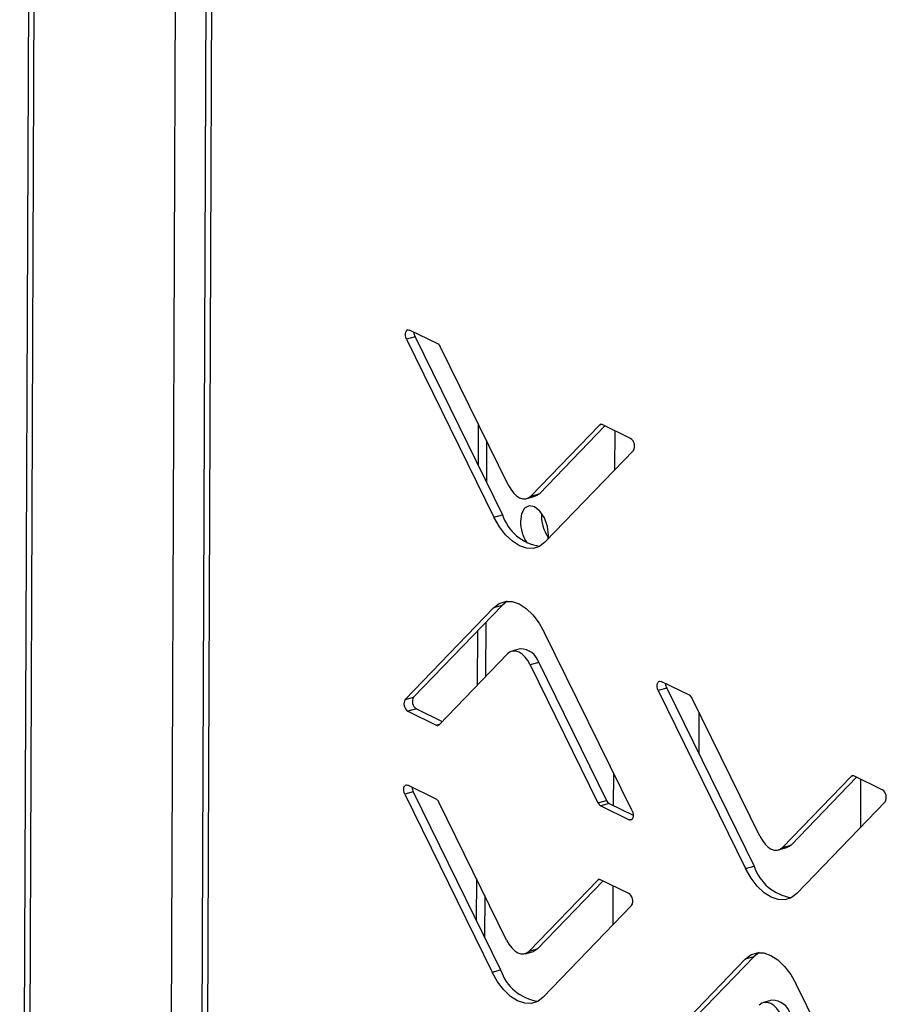
# Model space of a CAD drawing. Units: millimetres. Extents: x 0 to 4100, y 0 to 2871.
# Drawn here: x 2361 to 2427, y 1053 to 1127 of the extents above; entities that cross this region are included whole.
import ezdxf

# ---------------------------------------------------------------- set-up
doc = ezdxf.new("R2010")
doc.units = ezdxf.units.MM
doc.header["$LTSCALE"] = 10

msp = doc.modelspace()

# ---------------------------------------------------------------- linework, layer by layer
at = {"color": 7, "linetype": 'Continuous', "lineweight": 25}
for p, q in [((2362.507, 1331.821), (2361.018, 965.142)), ((2361.451, 965.603), (2362.934, 1330.673)), ((2372.19, 978.671), (2373.524, 1307.149)), ((2375.775, 1305.732), (2374.495, 979.338)), ((2376.203, 1304.784), (2374.926, 979.339)), ((2392.617, 1102.719), (2390.475, 1103.768)), ((2390.894, 1103.258), (2390.257, 1103.081)), ((2390.257, 1103.081), (2396.861, 1089.642)), ((2390.894, 1103.258), (2397.498, 1089.819)), ((2397.944, 1092.072), (2392.831, 1102.478)), ((2395.671, 1096.699), (2395.658, 1093.563)), ((2404.833, 1096.597), (2399.658, 1091.233)), ((2405.238, 1096.535), (2400.294, 1091.41)), ((2407.19, 1095.579), (2405.048, 1096.628)), ((2396.301, 1095.416), (2396.288, 1092.28)), ((2400.717, 1087.753), (2407.401, 1094.681)), ((2399.343, 1091.04), (2399.98, 1091.217)), ((2399.658, 1091.233), (2400.294, 1091.41)), ((2396.861, 1089.642), (2397.498, 1089.819)), ((2396.834, 1082.802), (2390.151, 1075.874)), ((2397.471, 1082.98), (2390.787, 1076.051)), ((2397.471, 1082.98), (2396.834, 1082.802)), ((2397.87, 1083.289), (2397.471, 1082.98)), ((2396.245, 1081.71), (2396.229, 1077.596)), ((2395.607, 1081.048), (2395.59, 1076.934)), ((2407.294, 1067.474), (2400.691, 1080.913)), ((2398.845, 1079.693), (2398.208, 1079.515)), ((2392.719, 1073.957), (2397.894, 1079.322)), ((2400.244, 1078.66), (2399.608, 1078.482)), ((2399.608, 1078.482), (2404.721, 1068.077)), ((2400.244, 1078.66), (2405.357, 1068.255)), ((2409.913, 1076.724), (2409.277, 1076.547)), ((2411.637, 1076.185), (2409.494, 1077.234)), ((2409.913, 1076.724), (2416.517, 1063.285)), ((2390.151, 1075.874), (2390.787, 1076.051)), ((2409.277, 1076.547), (2415.881, 1063.108)), ((2416.964, 1065.538), (2411.85, 1075.944)), ((2390.998, 1075.154), (2390.362, 1074.976)), ((2390.362, 1074.976), (2392.504, 1073.926)), ((2390.998, 1075.154), (2392.95, 1074.197)), ((2423.853, 1070.063), (2418.678, 1064.699)), ((2424.258, 1070.001), (2419.314, 1064.876)), ((2426.21, 1069.045), (2424.067, 1070.094)), ((2392.482, 1068.354), (2390.34, 1069.403)), ((2424.582, 1066.241), (2424.596, 1069.835)), ((2390.759, 1068.893), (2390.123, 1068.716)), ((2390.123, 1068.716), (2396.726, 1055.277)), ((2390.759, 1068.893), (2397.363, 1055.454)), ((2397.809, 1057.707), (2392.696, 1068.113)), ((2404.721, 1068.077), (2405.357, 1068.255)), ((2405.571, 1068.014), (2404.935, 1067.836)), ((2404.935, 1067.836), (2407.077, 1066.787)), ((2405.571, 1068.014), (2407.382, 1067.127)), ((2419.737, 1061.219), (2426.421, 1068.147)), ((2418.678, 1064.699), (2419.314, 1064.876)), ((2418.363, 1064.506), (2419, 1064.683)), ((2415.881, 1063.108), (2416.517, 1063.285)), ((2395.531, 1062.343), (2395.518, 1059.208)), ((2404.698, 1062.232), (2399.523, 1056.868)), ((2405.103, 1062.17), (2400.159, 1057.045)), ((2407.055, 1061.214), (2404.913, 1062.263)), ((2396.162, 1061.06), (2396.149, 1057.925)), ((2400.583, 1053.388), (2407.266, 1060.316)), ((2399.209, 1056.675), (2399.845, 1056.852)), ((2399.523, 1056.868), (2400.159, 1057.045)), ((2416.89, 1056.755), (2416.491, 1056.446)), ((2415.854, 1056.268), (2409.17, 1049.34)), ((2416.491, 1056.446), (2409.807, 1049.517)), ((2416.491, 1056.446), (2415.854, 1056.268)), ((2396.726, 1055.277), (2397.363, 1055.454)), ((2426.314, 1040.94), (2419.71, 1054.379)), ((2417.865, 1053.159), (2417.228, 1052.981))]:
    msp.add_line(p, q, dxfattribs=at)
at = {"color": 8, "linetype": 'Continuous', "lineweight": 25}
for p, q in [((2405.004, 1096.645), (2404.833, 1096.597)), ((2406.007, 1093.236), (2406.018, 1096.153)), ((2412.367, 1071.731), (2412.38, 1074.866)), ((2392.504, 1073.926), (2392.757, 1073.997)), ((2405.904, 1067.851), (2405.913, 1070.285)), ((2424.024, 1070.111), (2423.853, 1070.063)), ((2407.077, 1066.787), (2407.321, 1066.855)), ((2404.869, 1062.28), (2404.698, 1062.232)), ((2405.867, 1058.866), (2405.879, 1061.79))]:
    msp.add_line(p, q, dxfattribs=at)
at = {"color": 7, "linetype": 'Continuous', "lineweight": 25, "flags": 128}
for points in [[(2390.257, 1103.081), (2390.205, 1103.216), (2390.175, 1103.359), (2390.172, 1103.497), (2390.194, 1103.619), (2390.24, 1103.713), (2390.306, 1103.773), (2390.387, 1103.791), (2390.475, 1103.768)], [(2397.944, 1092.072), (2398.127, 1091.751), (2398.336, 1091.477), (2398.562, 1091.26), (2398.799, 1091.109), (2399.035, 1091.028), (2399.263, 1091.023), (2399.473, 1091.092), (2399.658, 1091.233)], [(2400.294, 1091.41), (2400.11, 1091.269), (2399.98, 1091.217)], [(2400.961, 1088.005), (2400.978, 1088.277), (2400.899, 1088.938), (2400.672, 1089.578), (2400.329, 1090.099), (2399.924, 1090.422), (2399.517, 1090.497), (2399.172, 1090.314), (2398.94, 1089.899), (2398.857, 1089.317), (2398.857, 1089.317)], [(2400.717, 1087.753), (2400.302, 1087.435), (2399.829, 1087.28), (2399.317, 1087.293), (2398.785, 1087.473), (2398.253, 1087.814), (2397.742, 1088.302), (2397.272, 1088.92), (2396.861, 1089.642)], [(2396.834, 1082.802), (2397.25, 1083.12), (2397.723, 1083.275), (2398.235, 1083.262), (2398.767, 1083.082), (2399.299, 1082.741), (2399.81, 1082.252), (2400.279, 1081.635), (2400.691, 1080.913)], [(2399.608, 1078.482), (2399.425, 1078.803), (2399.216, 1079.078), (2398.989, 1079.295), (2398.753, 1079.446), (2398.516, 1079.527), (2398.289, 1079.532), (2398.079, 1079.463), (2397.894, 1079.322)], [(2409.277, 1076.547), (2409.225, 1076.682), (2409.195, 1076.825), (2409.191, 1076.963), (2409.213, 1077.085), (2409.26, 1077.179), (2409.326, 1077.239), (2409.406, 1077.257), (2409.494, 1077.234)], [(2390.123, 1068.716), (2390.07, 1068.851), (2390.041, 1068.994), (2390.037, 1069.132), (2390.059, 1069.254), (2390.105, 1069.348), (2390.171, 1069.408), (2390.252, 1069.426), (2390.34, 1069.403)], [(2407.294, 1067.474), (2407.347, 1067.339), (2407.376, 1067.196), (2407.38, 1067.058), (2407.358, 1066.936), (2407.312, 1066.842), (2407.246, 1066.782), (2407.165, 1066.763), (2407.077, 1066.787)], [(2416.964, 1065.538), (2417.146, 1065.217), (2417.355, 1064.943), (2417.582, 1064.726), (2417.819, 1064.575), (2418.055, 1064.494), (2418.283, 1064.489), (2418.493, 1064.558), (2418.678, 1064.699)], [(2419.314, 1064.876), (2419.129, 1064.735), (2419, 1064.683)], [(2419.737, 1061.219), (2419.322, 1060.901), (2418.849, 1060.746), (2418.337, 1060.759), (2417.804, 1060.939), (2417.273, 1061.28), (2416.762, 1061.768), (2416.292, 1062.386), (2415.881, 1063.108)], [(2397.809, 1057.707), (2397.992, 1057.386), (2398.201, 1057.112), (2398.428, 1056.895), (2398.664, 1056.744), (2398.901, 1056.663), (2399.128, 1056.658), (2399.338, 1056.727), (2399.523, 1056.868)], [(2400.159, 1057.045), (2399.975, 1056.904), (2399.845, 1056.852)], [(2415.854, 1056.268), (2416.269, 1056.586), (2416.742, 1056.741), (2417.255, 1056.728), (2417.787, 1056.548), (2418.319, 1056.207), (2418.829, 1055.718), (2419.299, 1055.101), (2419.71, 1054.379)], [(2400.583, 1053.388), (2400.167, 1053.07), (2399.694, 1052.915), (2399.182, 1052.928), (2398.65, 1053.108), (2398.118, 1053.449), (2397.607, 1053.937), (2397.138, 1054.555), (2396.726, 1055.277)], [(2418.628, 1051.949), (2418.445, 1052.27), (2418.236, 1052.544), (2418.009, 1052.761), (2417.773, 1052.912), (2417.536, 1052.993), (2417.308, 1052.998), (2417.098, 1052.929), (2416.914, 1052.788)]]:
    msp.add_lwpolyline(points, dxfattribs=at)
at = {"color": 7, "linetype": 'Continuous', "lineweight": 25}
for centre, radius, start, end in [((2391.665, 1103.636), 0.859, 182.02217, 206.11821), ((2392.357, 1102.273), 0.516, 23.39922, 59.73408), ((2404.96, 1096.476), 0.176, 60.17948, 136.27732), ((2406.82, 1095.018), 0.672, 329.87616, 56.59196), ((2400.843, 1090.929), 3.525, 198.35218, 261.42667), ((2401.79, 1089.322), 2.933, 180.09926, 213.96896), ((2403.327, 1089.748), 2.878, 176.14445, 215.02467), ((2398.85, 1078.236), 1.457, 16.9202, 90.22226), ((2410.684, 1077.102), 0.859, 182.02217, 206.11821), ((2391.368, 1075.714), 0.672, 149.87616, 236.59196), ((2411.376, 1075.739), 0.516, 23.39922, 59.73408), ((2390.732, 1075.537), 0.672, 149.87616, 236.59196), ((2392.592, 1074.079), 0.176, 240.17948, 316.27732), ((2423.98, 1069.942), 0.176, 60.17948, 136.27732), ((2391.53, 1069.271), 0.859, 182.02217, 206.11821), ((2425.84, 1068.484), 0.672, 329.87616, 56.59196), ((2392.222, 1067.908), 0.516, 23.39922, 59.73408), ((2405.195, 1068.282), 0.516, 203.39922, 239.73408), ((2405.832, 1068.46), 0.516, 203.39922, 239.73408), ((2419.863, 1064.395), 3.525, 198.35218, 261.42667), ((2404.825, 1062.111), 0.176, 60.17948, 136.27732), ((2406.685, 1060.653), 0.672, 329.87616, 56.59196), ((2400.708, 1056.564), 3.525, 198.35218, 261.42667), ((2417.87, 1051.702), 1.457, 16.9202, 90.22226)]:
    msp.add_arc(centre, radius, start, end, dxfattribs=at)

doc.saveas('drawing.dxf')
